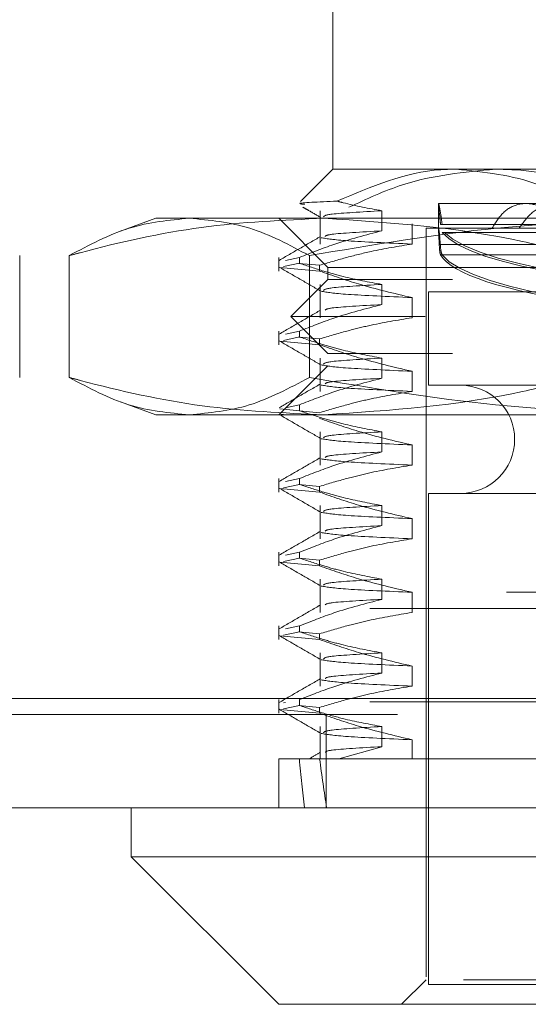
# Model space of a CAD drawing. Units: inches. Extents: x 0 to 23.4, y 0 to 16.5.
# Drawn here: x 7.8 to 7.8, y 13.1 to 13.3 of the extents above; entities that cross this region are included whole.
import ezdxf

# ---------------------------------------------------------------- set-up
doc = ezdxf.new("R2010")
doc.units = ezdxf.units.IN
doc.header["$MEASUREMENT"] = 0
doc.linetypes.add('HIDDEN', pattern=[0.075, 0.05, -0.025])

msp = doc.modelspace()

# ---------------------------------------------------------------- linework, layer by layer
at = {"color": 7, "linetype": 'HIDDEN', "lineweight": 0}
for p, q in [((7.79694, 13.25713), (7.79694, 13.23088)), ((7.79694, 13.23088), (7.79262, 13.22656)), ((7.79694, 13.23088), (7.81342, 13.23088)), ((7.81342, 13.23088), (7.90514, 13.23088)), ((7.81105, 13.22629), (7.81105, 13.22288)), ((7.82273, 13.22629), (7.81106, 13.22629)), ((7.83155, 13.22629), (7.82273, 13.22629)), ((7.79525, 13.22532), (7.79525, 13.22088)), ((7.80348, 13.22264), (7.80348, 13.22532)), ((7.77332, 13.22432), (7.76858, 13.22259)), ((7.77332, 13.22432), (7.79579, 13.22432)), ((7.78972, 13.22432), (7.79629, 13.21776)), ((7.79579, 13.22432), (7.87991, 13.22432)), ((7.80752, 13.22357), (7.80752, 13.22088)), ((7.81132, 13.2235), (7.82958, 13.2235)), ((7.82979, 13.2235), (7.81154, 13.2235)), ((7.80941, 13.22301), (7.81823, 13.22301)), ((7.80941, 13.22301), (7.80941, 13.12261)), ((7.82996, 13.22243), (7.81156, 13.22243)), ((7.81184, 13.22243), (7.83024, 13.22243)), ((7.82799, 13.22301), (7.81823, 13.22301)), ((7.82928, 13.22083), (7.81115, 13.22083)), ((7.81129, 13.22083), (7.82943, 13.22083)), ((7.75514, 13.21933), (7.75514, 13.20306)), ((7.76175, 13.21933), (7.76175, 13.20306)), ((7.78972, 13.21908), (7.78972, 13.21726)), ((7.79034, 13.21786), (7.79248, 13.21831)), ((7.79248, 13.21908), (7.79064, 13.2187)), ((7.79242, 13.2183), (7.79518, 13.21804)), ((7.79248, 13.21908), (7.79248, 13.21831)), ((7.79382, 13.21933), (7.79382, 13.20306)), ((7.81133, 13.21943), (7.82958, 13.21943)), ((7.8298, 13.21943), (7.81155, 13.21943)), ((7.79518, 13.21726), (7.78986, 13.21776)), ((7.79518, 13.21726), (7.79518, 13.21804)), ((7.79629, 13.21776), (7.92752, 13.21776)), ((7.79629, 13.21776), (7.79629, 13.21612)), ((7.79629, 13.21612), (7.79136, 13.21119)), ((7.81293, 13.21612), (7.79629, 13.21612)), ((7.92752, 13.21612), (7.81293, 13.21612)), ((7.79525, 13.21548), (7.79525, 13.21104)), ((7.80348, 13.21279), (7.80348, 13.21548)), ((7.80974, 13.21448), (7.91407, 13.21448)), ((7.80974, 13.21448), (7.80974, 13.20201)), ((7.80752, 13.21373), (7.80752, 13.21104)), ((7.80926, 13.21119), (7.79136, 13.21119)), ((7.79136, 13.21119), (7.79629, 13.20627)), ((7.93244, 13.21119), (7.80926, 13.21119)), ((7.78972, 13.20924), (7.78972, 13.20742)), ((7.79248, 13.20924), (7.79064, 13.20886)), ((7.79248, 13.20924), (7.79248, 13.20847)), ((7.79518, 13.20742), (7.78986, 13.20791)), ((7.79034, 13.20801), (7.79248, 13.20847)), ((7.79242, 13.20845), (7.79518, 13.2082)), ((7.79518, 13.20742), (7.79518, 13.2082)), ((7.79525, 13.20564), (7.79525, 13.2012)), ((7.81293, 13.20627), (7.79629, 13.20627)), ((7.80348, 13.20295), (7.80348, 13.20564)), ((7.92752, 13.20627), (7.81293, 13.20627)), ((7.79629, 13.20463), (7.78972, 13.19807)), ((7.92752, 13.20463), (7.79629, 13.20463)), ((7.80752, 13.20388), (7.80752, 13.2012)), ((7.80974, 13.20201), (7.91407, 13.20201)), ((7.76858, 13.1998), (7.77332, 13.19807)), ((7.78986, 13.19885), (7.79518, 13.19835)), ((7.79248, 13.1994), (7.79064, 13.19901)), ((7.79248, 13.1994), (7.79248, 13.19862)), ((7.79579, 13.19807), (7.77332, 13.19807)), ((7.79005, 13.19811), (7.79034, 13.19817)), ((7.87991, 13.19807), (7.79579, 13.19807)), ((7.79525, 13.1958), (7.79525, 13.19135)), ((7.80348, 13.19311), (7.80348, 13.1958)), ((7.80752, 13.19404), (7.80752, 13.19135)), ((7.78972, 13.18956), (7.78972, 13.18774)), ((7.79248, 13.18956), (7.79064, 13.18917)), ((7.79248, 13.18956), (7.79248, 13.18878)), ((7.79518, 13.18774), (7.78986, 13.18823)), ((7.79034, 13.18833), (7.79248, 13.18878)), ((7.79242, 13.18877), (7.79518, 13.18851)), ((7.79518, 13.18774), (7.79518, 13.18851)), ((7.80974, 13.18757), (7.91407, 13.18757)), ((7.80974, 13.18757), (7.80974, 13.12196)), ((7.79525, 13.18595), (7.79525, 13.18151)), ((7.80348, 13.18327), (7.80348, 13.18595)), ((7.80752, 13.1842), (7.80752, 13.18151)), ((7.78972, 13.17971), (7.78972, 13.17789)), ((7.79034, 13.17849), (7.79248, 13.17894)), ((7.79248, 13.17971), (7.79064, 13.17933)), ((7.79242, 13.17893), (7.79518, 13.17867)), ((7.79248, 13.17971), (7.79248, 13.17894)), ((7.79518, 13.17789), (7.78986, 13.17839)), ((7.79518, 13.17789), (7.79518, 13.17867)), ((7.79525, 13.17611), (7.79525, 13.17167)), ((7.80348, 13.17342), (7.80348, 13.17611)), ((3.42014, 13.17437), (8.04921, 13.17437)), ((7.80752, 13.17436), (7.80752, 13.17167)), ((3.40187, 13.1722), (8.06748, 13.1722)), ((7.78972, 13.16987), (7.78972, 13.16805)), ((7.79248, 13.16987), (7.79064, 13.16949)), ((7.79248, 13.16987), (7.79248, 13.1691)), ((7.79518, 13.16805), (7.78986, 13.16854)), ((7.79034, 13.16864), (7.79248, 13.1691)), ((7.79242, 13.16908), (7.79518, 13.16883)), ((7.79518, 13.16805), (7.79518, 13.16883)), ((7.79525, 13.16627), (7.79525, 13.16183)), ((7.80348, 13.16358), (7.80348, 13.16627)), ((7.80752, 13.16451), (7.80752, 13.16183)), ((3.25583, 13.16019), (8.20538, 13.16019)), ((3.40187, 13.15975), (8.06748, 13.15975)), ((7.78972, 13.16003), (7.78972, 13.15821)), ((7.79064, 13.15964), (7.79034, 13.15958)), ((7.79034, 13.1588), (7.79248, 13.15925)), ((7.79242, 13.15924), (7.79518, 13.15898)), ((7.79248, 13.16003), (7.79248, 13.15925)), ((7.79518, 13.15821), (7.79518, 13.15898)), ((8.20557, 13.15803), (3.25564, 13.15803)), ((7.79518, 13.15821), (7.78986, 13.1587)), ((7.79607, 13.15803), (7.79607, 13.14558)), ((7.79525, 13.15643), (7.79525, 13.15214)), ((7.80348, 13.15374), (7.80348, 13.15643)), ((7.79777, 13.15214), (7.80348, 13.15374)), ((7.80752, 13.15467), (7.80752, 13.15214)), ((7.78972, 13.15214), (7.79248, 13.15214)), ((7.78972, 13.15214), (7.78972, 13.14558)), ((7.79248, 13.15214), (7.79777, 13.15214)), ((7.79777, 13.15214), (7.83272, 13.15214)), ((7.80941, 13.12261), (7.80613, 13.11933)), ((7.9144, 13.12261), (7.80941, 13.12261)), ((7.80974, 13.12196), (7.85379, 13.12196))]:
    msp.add_line(p, q, dxfattribs=at)
at = {"color": 7, "linetype": 'Continuous', "lineweight": 15}
for p, q in [((8.20538, 13.16019), (3.25583, 13.16019)), ((8.20557, 13.14558), (3.25564, 13.14558)), ((7.77004, 13.14558), (7.77004, 13.13902)), ((7.77004, 13.13902), (7.78972, 13.11933)), ((7.77004, 13.13902), (7.95377, 13.13902)), ((7.93408, 13.11933), (7.78972, 13.11933))]:
    msp.add_line(p, q, dxfattribs=at)
at = {"color": 7, "linetype": 'HIDDEN', "lineweight": 0}
msp.add_arc((7.814, 13.19479), 0.00722, 270, 90, dxfattribs=at)
for centre, major_axis, ratio, start_param, end_param in [((7.8619, 13.22392), (0.05085, 0.00017), 0.184754, 3.282195, 6.10653), ((7.8619, 13.22392), (0.05085, -0.00017), 0.184754, 3.318248, 4.859079), ((7.8619, 13.22058), (0.05085, 0.00017), 0.184754, 3.245999, 4.86677), ((7.8619, 13.22058), (0.05085, -0.00017), 0.184754, 3.282052, 4.80369), ((7.8619, 13.58521), (0.0544, 0.48116), 0.098594, 2.701712, 2.734084), ((7.8619, 13.58521), (0.04864, 0.48116), 0.110826, 2.701769, 2.734141)]:
    msp.add_ellipse(centre, major_axis=major_axis, ratio=ratio, start_param=start_param, end_param=end_param, dxfattribs=at)
for points, knots in [([(7.81342, 13.23088), (7.81273, 13.23087), (7.80732, 13.23076), (7.80207, 13.22854), (7.79749, 13.22661)], [0, 0, 0, 0, 0.128292, 1, 1, 1, 1]), ([(7.79908, 13.22578), (7.80146, 13.22689), (7.80778, 13.22985), (7.81448, 13.23049), (7.81866, 13.23088)], [0, 0, 0, 0, 0.3760182, 1, 1, 1, 1]), ([(7.82804, 13.22727), (7.82686, 13.22781), (7.82212, 13.22998), (7.81715, 13.23049), (7.81342, 13.23088)], [0, 0, 0, 0, 0.249516, 1, 1, 1, 1]), ([(7.81866, 13.23088), (7.81944, 13.23086), (7.82593, 13.23073), (7.83312, 13.22846), (7.83912, 13.22533), (7.8398, 13.22498)], [0, 0, 0, 0, 0.107716, 0.899403, 1, 1, 1, 1]), ([(7.79749, 13.22661), (7.79504, 13.2265), (7.79168, 13.22636), (7.79285, 13.22622), (7.79318, 13.22618)], [0, 0, 0, 0, 0.725035, 1, 1, 1, 1]), ([(7.80348, 13.22532), (7.80175, 13.22564), (7.79975, 13.22601), (7.79776, 13.22654), (7.79749, 13.22661)], [0, 0, 0, 0, 0.862595, 1, 1, 1, 1]), ([(7.81154, 13.2235), (7.81149, 13.2239), (7.81134, 13.22496), (7.81115, 13.22601), (7.81103, 13.22643), (7.81106, 13.22597), (7.81119, 13.22486), (7.81129, 13.22385), (7.81132, 13.2235)], [0, 0, 0, 0, 0.123575, 0.32246, 0.500065, 0.696509, 0.892892, 1, 1, 1, 1]), ([(7.81823, 13.22301), (7.81869, 13.22376), (7.81962, 13.22526), (7.82162, 13.22633), (7.82383, 13.22632), (7.82612, 13.22526), (7.82736, 13.22376), (7.82799, 13.22301)], [0, 0, 0, 0, 0.200816, 0.401707, 0.600461, 0.797271, 1, 1, 1, 1]), ([(7.83278, 13.22301), (7.8321, 13.22376), (7.83074, 13.22526), (7.82819, 13.22633), (7.82571, 13.22632), (7.82345, 13.22526), (7.82238, 13.22376), (7.82183, 13.22301)], [0, 0, 0, 0, 0.200816, 0.401707, 0.600461, 0.797271, 1, 1, 1, 1]), ([(7.79296, 13.2258), (7.79317, 13.22568), (7.79395, 13.22523), (7.79473, 13.22477), (7.7953, 13.22444)], [0, 0, 0, 0, 0.270001, 1, 1, 1, 1]), ([(7.80348, 13.22532), (7.8008, 13.22517), (7.79601, 13.2249), (7.79579, 13.22463), (7.7957, 13.22451)], [0, 0, 0, 0, 0.5605246, 1, 1, 1, 1]), ([(7.76175, 13.21933), (7.76224, 13.21946), (7.76808, 13.22104), (7.7794, 13.22358), (7.79031, 13.22407), (7.79579, 13.22432)], [0, 0, 0, 0, 0.043676, 0.520138, 1, 1, 1, 1]), ([(7.77779, 13.22432), (7.77511, 13.22407), (7.76973, 13.22358), (7.76442, 13.22075), (7.76175, 13.21933)], [0, 0, 0, 0, 0.497781, 1, 1, 1, 1]), ([(7.79382, 13.21933), (7.79117, 13.22074), (7.78587, 13.22357), (7.78049, 13.22407), (7.77779, 13.22432)], [0, 0, 0, 0, 0.498113, 1, 1, 1, 1]), ([(7.84389, 13.22432), (7.83553, 13.22407), (7.81873, 13.22358), (7.80215, 13.22075), (7.79382, 13.21933)], [0, 0, 0, 0, 0.497781, 1, 1, 1, 1]), ([(7.79579, 13.22432), (7.80466, 13.22373), (7.81608, 13.22297), (7.82732, 13.21999), (7.82983, 13.21933)], [0, 0, 0, 0, 0.776503, 1, 1, 1, 1]), ([(7.79248, 13.21908), (7.79402, 13.21969), (7.79765, 13.22112), (7.80135, 13.22208), (7.80348, 13.22264)], [0, 0, 0, 0, 0.422793, 1, 1, 1, 1]), ([(7.80348, 13.22264), (7.80075, 13.22248), (7.79629, 13.22224), (7.79602, 13.22199), (7.79592, 13.22189)], [0, 0, 0, 0, 0.611302, 1, 1, 1, 1]), ([(7.81129, 13.22083), (7.81128, 13.22094), (7.81125, 13.22151), (7.81117, 13.22234), (7.81108, 13.22298), (7.81104, 13.22307), (7.81106, 13.22259), (7.81111, 13.22176), (7.81114, 13.22108), (7.81115, 13.22083)], [0, 0, 0, 0, 0.043803, 0.2161, 0.388586, 0.560514, 0.731881, 0.90355, 1, 1, 1, 1]), ([(7.79531, 13.22189), (7.79439, 13.22136), (7.79254, 13.22029), (7.7907, 13.21923), (7.78978, 13.21869)], [0, 0, 0, 0, 0.499988, 1, 1, 1, 1]), ([(7.80752, 13.22088), (7.8057, 13.22058), (7.80271, 13.22008), (7.79861, 13.21906), (7.79632, 13.21838), (7.79518, 13.21804)], [0, 0, 0, 0, 0.440266, 0.719981, 1, 1, 1, 1]), ([(7.79537, 13.22172), (7.79619, 13.22158), (7.79783, 13.22131), (7.80428, 13.22102), (7.80752, 13.22088)], [0, 0, 0, 0, 0.498178, 1, 1, 1, 1]), ([(7.81115, 13.22083), (7.81117, 13.22055), (7.8112, 13.21998), (7.81127, 13.21957), (7.81132, 13.21946), (7.81133, 13.21943)], [0, 0, 0, 0, 0.422128, 0.844205, 1, 1, 1, 1]), ([(7.81155, 13.21943), (7.8115, 13.21954), (7.8114, 13.21974), (7.81133, 13.22032), (7.8113, 13.22072), (7.81129, 13.22083)], [0, 0, 0, 0, 0.423997, 0.8480791, 1, 1, 1, 1]), ([(7.80348, 13.21548), (7.80176, 13.2158), (7.79916, 13.21629), (7.7955, 13.2173), (7.79356, 13.21795), (7.79248, 13.21831)], [0, 0, 0, 0, 0.467931, 0.701808, 1, 1, 1, 1]), ([(7.78978, 13.2178), (7.7907, 13.21726), (7.79254, 13.2162), (7.79438, 13.21513), (7.7953, 13.2146)], [0, 0, 0, 0, 0.500012, 1, 1, 1, 1]), ([(7.79518, 13.21726), (7.79691, 13.21666), (7.80098, 13.21524), (7.80513, 13.21428), (7.80752, 13.21373)], [0, 0, 0, 0, 0.423331, 1, 1, 1, 1]), ([(7.79537, 13.21457), (7.79619, 13.21443), (7.79783, 13.21415), (7.80428, 13.21387), (7.80752, 13.21373)], [0, 0, 0, 0, 0.498178, 1, 1, 1, 1]), ([(7.80348, 13.21548), (7.8008, 13.21533), (7.79601, 13.21506), (7.79579, 13.21479), (7.7957, 13.21467)], [0, 0, 0, 0, 0.560525, 1, 1, 1, 1]), ([(7.79531, 13.21205), (7.79439, 13.21151), (7.79254, 13.21045), (7.7907, 13.20938), (7.78978, 13.20885)], [0, 0, 0, 0, 0.499988, 1, 1, 1, 1]), ([(7.79248, 13.20924), (7.79402, 13.20985), (7.79765, 13.21128), (7.80135, 13.21224), (7.80348, 13.21279)], [0, 0, 0, 0, 0.422793, 1, 1, 1, 1]), ([(7.80348, 13.21279), (7.80075, 13.21264), (7.79629, 13.21239), (7.79602, 13.21214), (7.79592, 13.21205)], [0, 0, 0, 0, 0.611302, 1, 1, 1, 1]), ([(7.80752, 13.21104), (7.80558, 13.21071), (7.80267, 13.21023), (7.79857, 13.20921), (7.7964, 13.20856), (7.79518, 13.2082)], [0, 0, 0, 0, 0.468023, 0.701942, 1, 1, 1, 1]), ([(7.78978, 13.20795), (7.7907, 13.20742), (7.79254, 13.20636), (7.79438, 13.20529), (7.7953, 13.20476)], [0, 0, 0, 0, 0.500012, 1, 1, 1, 1]), ([(7.80348, 13.20564), (7.80176, 13.20596), (7.79916, 13.20645), (7.7955, 13.20746), (7.79356, 13.2081), (7.79248, 13.20847)], [0, 0, 0, 0, 0.467931, 0.701808, 1, 1, 1, 1]), ([(7.79518, 13.20742), (7.79691, 13.20682), (7.80098, 13.2054), (7.80513, 13.20444), (7.80752, 13.20388)], [0, 0, 0, 0, 0.423331, 1, 1, 1, 1]), ([(7.80348, 13.20564), (7.8008, 13.20549), (7.79601, 13.20522), (7.79579, 13.20494), (7.7957, 13.20482)], [0, 0, 0, 0, 0.560525, 1, 1, 1, 1]), ([(7.79537, 13.20473), (7.79619, 13.20459), (7.79783, 13.20431), (7.80428, 13.20403), (7.80752, 13.20388)], [0, 0, 0, 0, 0.498178, 1, 1, 1, 1]), ([(7.79579, 13.19807), (7.79036, 13.19831), (7.77944, 13.1988), (7.76813, 13.20134), (7.76224, 13.20293), (7.76175, 13.20306)], [0, 0, 0, 0, 0.476186, 0.956324, 1, 1, 1, 1]), ([(7.76175, 13.20306), (7.7644, 13.20165), (7.7697, 13.19882), (7.77509, 13.19832), (7.77779, 13.19807)], [0, 0, 0, 0, 0.498113, 1, 1, 1, 1]), ([(7.77779, 13.19807), (7.78046, 13.19832), (7.78584, 13.19881), (7.79115, 13.20164), (7.79382, 13.20306)], [0, 0, 0, 0, 0.497781, 1, 1, 1, 1]), ([(7.79248, 13.1994), (7.79402, 13.2), (7.79765, 13.20143), (7.80135, 13.2024), (7.80348, 13.20295)], [0, 0, 0, 0, 0.422793, 1, 1, 1, 1]), ([(7.79382, 13.20306), (7.80208, 13.20165), (7.81866, 13.19882), (7.83546, 13.19832), (7.84389, 13.19807)], [0, 0, 0, 0, 0.498113, 1, 1, 1, 1]), ([(7.82983, 13.20306), (7.82732, 13.2024), (7.81608, 13.19942), (7.80466, 13.19866), (7.79579, 13.19807)], [0, 0, 0, 0, 0.223497, 1, 1, 1, 1]), ([(7.80348, 13.20295), (7.80075, 13.2028), (7.79629, 13.20255), (7.79602, 13.2023), (7.79592, 13.2022)], [0, 0, 0, 0, 0.611302, 1, 1, 1, 1]), ([(7.79531, 13.2022), (7.79439, 13.20167), (7.79254, 13.20061), (7.7907, 13.19954), (7.78978, 13.19901)], [0, 0, 0, 0, 0.499988, 1, 1, 1, 1]), ([(7.80752, 13.2012), (7.80558, 13.20087), (7.80267, 13.20039), (7.79857, 13.19937), (7.7964, 13.19872), (7.79518, 13.19835)], [0, 0, 0, 0, 0.468023, 0.701942, 1, 1, 1, 1]), ([(7.79537, 13.20204), (7.79619, 13.2019), (7.79783, 13.20162), (7.80428, 13.20134), (7.80752, 13.2012)], [0, 0, 0, 0, 0.498178, 1, 1, 1, 1]), ([(7.80348, 13.1958), (7.80176, 13.19612), (7.79916, 13.19661), (7.7955, 13.19762), (7.79356, 13.19826), (7.79248, 13.19862)], [0, 0, 0, 0, 0.4679313, 0.7018078, 1, 1, 1, 1]), ([(7.78978, 13.19811), (7.7907, 13.19758), (7.79254, 13.19651), (7.79438, 13.19545), (7.7953, 13.19492)], [0, 0, 0, 0, 0.5000119, 1, 1, 1, 1]), ([(7.79518, 13.19758), (7.79691, 13.19698), (7.80098, 13.19556), (7.80513, 13.1946), (7.80752, 13.19404)], [0, 0, 0, 0, 0.423331, 1, 1, 1, 1]), ([(7.79537, 13.19488), (7.79619, 13.19474), (7.79783, 13.19447), (7.80428, 13.19418), (7.80752, 13.19404)], [0, 0, 0, 0, 0.498178, 1, 1, 1, 1]), ([(7.80348, 13.1958), (7.8008, 13.19564), (7.79601, 13.19537), (7.79579, 13.1951), (7.7957, 13.19498)], [0, 0, 0, 0, 0.560525, 1, 1, 1, 1]), ([(7.79531, 13.19236), (7.79439, 13.19183), (7.79254, 13.19076), (7.7907, 13.1897), (7.78978, 13.18917)], [0, 0, 0, 0, 0.4999884, 1, 1, 1, 1]), ([(7.79248, 13.18956), (7.79402, 13.19016), (7.79765, 13.19159), (7.80135, 13.19255), (7.80348, 13.19311)], [0, 0, 0, 0, 0.422793, 1, 1, 1, 1]), ([(7.79537, 13.19219), (7.79619, 13.19206), (7.79783, 13.19178), (7.80428, 13.1915), (7.80752, 13.19135)], [0, 0, 0, 0, 0.498178, 1, 1, 1, 1]), ([(7.80348, 13.19311), (7.80075, 13.19296), (7.79629, 13.19271), (7.79602, 13.19246), (7.79592, 13.19236)], [0, 0, 0, 0, 0.611302, 1, 1, 1, 1]), ([(7.80752, 13.19135), (7.80558, 13.19103), (7.80267, 13.19054), (7.79857, 13.18952), (7.7964, 13.18888), (7.79518, 13.18851)], [0, 0, 0, 0, 0.468023, 0.701942, 1, 1, 1, 1]), ([(7.78978, 13.18827), (7.7907, 13.18774), (7.79254, 13.18667), (7.79438, 13.18561), (7.7953, 13.18507)], [0, 0, 0, 0, 0.500012, 1, 1, 1, 1]), ([(7.80348, 13.18595), (7.80176, 13.18628), (7.79916, 13.18676), (7.7955, 13.18778), (7.79356, 13.18842), (7.79248, 13.18878)], [0, 0, 0, 0, 0.467931, 0.701808, 1, 1, 1, 1]), ([(7.79518, 13.18774), (7.79691, 13.18713), (7.80098, 13.18571), (7.80513, 13.18475), (7.80752, 13.1842)], [0, 0, 0, 0, 0.423331, 1, 1, 1, 1]), ([(7.80348, 13.18595), (7.8008, 13.1858), (7.79601, 13.18553), (7.79579, 13.18526), (7.7957, 13.18514)], [0, 0, 0, 0, 0.5605246, 1, 1, 1, 1]), ([(7.79537, 13.18504), (7.79619, 13.1849), (7.79783, 13.18462), (7.80428, 13.18434), (7.80752, 13.1842)], [0, 0, 0, 0, 0.498178, 1, 1, 1, 1]), ([(7.79248, 13.17971), (7.79402, 13.18032), (7.79765, 13.18175), (7.80135, 13.18271), (7.80348, 13.18327)], [0, 0, 0, 0, 0.422793, 1, 1, 1, 1]), ([(7.80348, 13.18327), (7.80075, 13.18311), (7.79629, 13.18287), (7.79602, 13.18262), (7.79592, 13.18252)], [0, 0, 0, 0, 0.611302, 1, 1, 1, 1]), ([(7.79531, 13.18252), (7.79439, 13.18199), (7.79254, 13.18092), (7.7907, 13.17986), (7.78978, 13.17932)], [0, 0, 0, 0, 0.499988, 1, 1, 1, 1]), ([(7.80752, 13.18151), (7.80558, 13.18119), (7.80267, 13.1807), (7.79857, 13.17968), (7.7964, 13.17903), (7.79518, 13.17867)], [0, 0, 0, 0, 0.468023, 0.701942, 1, 1, 1, 1]), ([(7.79537, 13.18235), (7.79619, 13.18221), (7.79783, 13.18194), (7.80428, 13.18165), (7.80752, 13.18151)], [0, 0, 0, 0, 0.498178, 1, 1, 1, 1]), ([(7.80348, 13.17611), (7.80176, 13.17643), (7.79916, 13.17692), (7.7955, 13.17793), (7.79356, 13.17858), (7.79248, 13.17894)], [0, 0, 0, 0, 0.467931, 0.701808, 1, 1, 1, 1]), ([(7.78978, 13.17843), (7.7907, 13.17789), (7.79254, 13.17683), (7.79438, 13.17576), (7.7953, 13.17523)], [0, 0, 0, 0, 0.500012, 1, 1, 1, 1]), ([(7.79518, 13.17789), (7.79691, 13.17729), (7.80098, 13.17587), (7.80513, 13.17491), (7.80752, 13.17436)], [0, 0, 0, 0, 0.4233308, 1, 1, 1, 1]), ([(7.80348, 13.17611), (7.8008, 13.17596), (7.79601, 13.17569), (7.79579, 13.17542), (7.7957, 13.1753)], [0, 0, 0, 0, 0.560525, 1, 1, 1, 1]), ([(7.79537, 13.1752), (7.79619, 13.17506), (7.79783, 13.17478), (7.80428, 13.1745), (7.80752, 13.17436)], [0, 0, 0, 0, 0.498178, 1, 1, 1, 1]), ([(7.79531, 13.17268), (7.79439, 13.17214), (7.79254, 13.17108), (7.7907, 13.17001), (7.78978, 13.16948)], [0, 0, 0, 0, 0.4999884, 1, 1, 1, 1]), ([(7.79248, 13.16987), (7.79402, 13.17048), (7.79765, 13.17191), (7.80135, 13.17287), (7.80348, 13.17342)], [0, 0, 0, 0, 0.422793, 1, 1, 1, 1]), ([(7.80348, 13.17342), (7.80075, 13.17327), (7.79629, 13.17302), (7.79602, 13.17277), (7.79592, 13.17268)], [0, 0, 0, 0, 0.611302, 1, 1, 1, 1]), ([(7.80752, 13.17167), (7.80558, 13.17134), (7.80267, 13.17086), (7.79857, 13.16984), (7.7964, 13.16919), (7.79518, 13.16883)], [0, 0, 0, 0, 0.468023, 0.701942, 1, 1, 1, 1]), ([(7.78978, 13.16858), (7.7907, 13.16805), (7.79254, 13.16699), (7.79438, 13.16592), (7.7953, 13.16539)], [0, 0, 0, 0, 0.500012, 1, 1, 1, 1]), ([(7.80348, 13.16627), (7.80176, 13.16659), (7.79916, 13.16708), (7.7955, 13.16809), (7.79356, 13.16873), (7.79248, 13.1691)], [0, 0, 0, 0, 0.467931, 0.701808, 1, 1, 1, 1]), ([(7.79518, 13.16805), (7.79691, 13.16745), (7.80098, 13.16603), (7.80513, 13.16507), (7.80752, 13.16451)], [0, 0, 0, 0, 0.423331, 1, 1, 1, 1]), ([(7.80348, 13.16627), (7.8008, 13.16612), (7.79601, 13.16585), (7.79579, 13.16557), (7.7957, 13.16545)], [0, 0, 0, 0, 0.560525, 1, 1, 1, 1]), ([(7.79537, 13.16536), (7.79619, 13.16522), (7.79783, 13.16494), (7.80428, 13.16466), (7.80752, 13.16451)], [0, 0, 0, 0, 0.4981778, 1, 1, 1, 1]), ([(7.79248, 13.16003), (7.79402, 13.16063), (7.79765, 13.16206), (7.80135, 13.16303), (7.80348, 13.16358)], [0, 0, 0, 0, 0.422793, 1, 1, 1, 1]), ([(7.80348, 13.16358), (7.80075, 13.16343), (7.79629, 13.16318), (7.79602, 13.16293), (7.79592, 13.16283)], [0, 0, 0, 0, 0.611302, 1, 1, 1, 1]), ([(7.79531, 13.16283), (7.79439, 13.1623), (7.79254, 13.16124), (7.7907, 13.16017), (7.78978, 13.15964)], [0, 0, 0, 0, 0.499988, 1, 1, 1, 1]), ([(7.80752, 13.16183), (7.80558, 13.1615), (7.80267, 13.16102), (7.79857, 13.16), (7.7964, 13.15935), (7.79518, 13.15898)], [0, 0, 0, 0, 0.468023, 0.701942, 1, 1, 1, 1]), ([(7.79537, 13.16267), (7.79619, 13.16253), (7.79783, 13.16225), (7.80428, 13.16197), (7.80752, 13.16183)], [0, 0, 0, 0, 0.4981778, 1, 1, 1, 1]), ([(7.80348, 13.15643), (7.80186, 13.15673), (7.7992, 13.15722), (7.79553, 13.15824), (7.7935, 13.15891), (7.79248, 13.15925)], [0, 0, 0, 0, 0.440332, 0.720019, 1, 1, 1, 1]), ([(7.78978, 13.15874), (7.7907, 13.15821), (7.79254, 13.15714), (7.79438, 13.15608), (7.7953, 13.15555)], [0, 0, 0, 0, 0.500012, 1, 1, 1, 1]), ([(7.79518, 13.15821), (7.79691, 13.15761), (7.80098, 13.15619), (7.80513, 13.15523), (7.80752, 13.15467)], [0, 0, 0, 0, 0.423331, 1, 1, 1, 1]), ([(7.80348, 13.15643), (7.8008, 13.15627), (7.79601, 13.156), (7.79579, 13.15573), (7.7957, 13.15561)], [0, 0, 0, 0, 0.560525, 1, 1, 1, 1]), ([(7.79537, 13.15551), (7.79619, 13.15537), (7.79783, 13.1551), (7.80428, 13.15481), (7.80752, 13.15467)], [0, 0, 0, 0, 0.498178, 1, 1, 1, 1]), ([(7.80348, 13.15374), (7.80075, 13.15359), (7.79629, 13.15334), (7.79603, 13.15309), (7.79592, 13.15299)], [0, 0, 0, 0, 0.611914, 1, 1, 1, 1]), ([(7.79531, 13.15299), (7.7949, 13.15276), (7.79442, 13.15248), (7.79394, 13.1522), (7.79387, 13.15216)], [0, 0, 0, 0, 0.854283, 1, 1, 1, 1])]:
    msp.add_open_spline(points, degree=3, knots=knots, dxfattribs=at)

doc.saveas('drawing.dxf')
